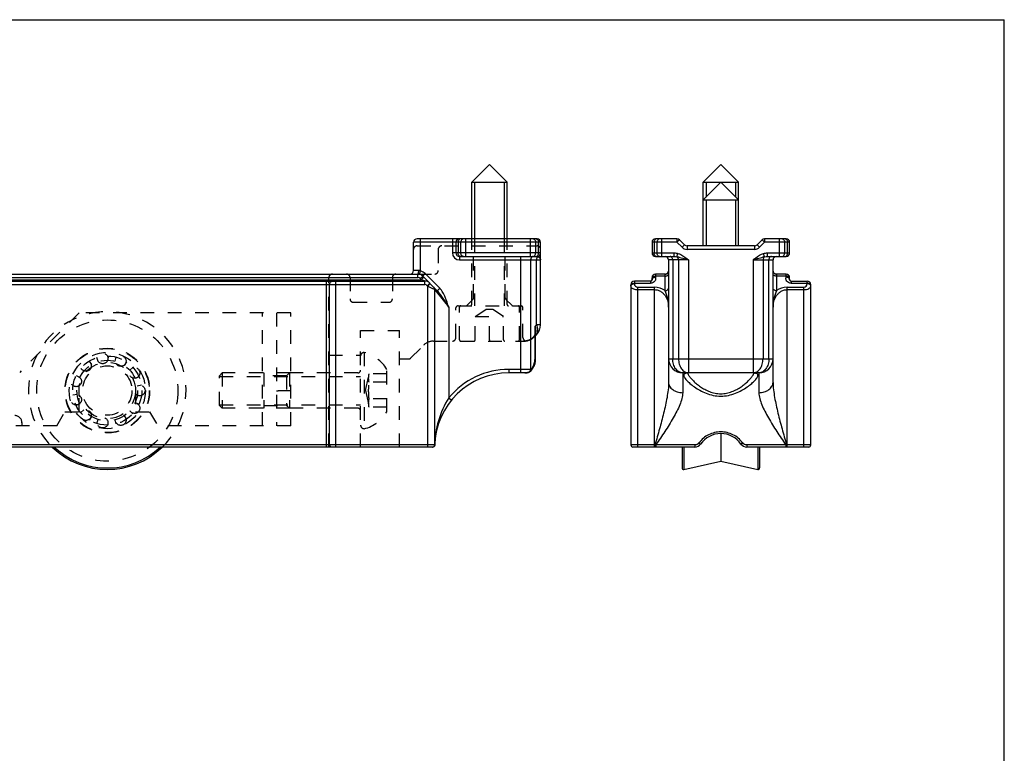
# Model space of a CAD drawing. Units: millimetres. Extents: x 191 to 481, y -62 to 235.
# Drawn here: x 341 to 481, y 131 to 235 of the extents above; entities that cross this region are included whole.
import ezdxf

# ---------------------------------------------------------------- set-up
doc = ezdxf.new("R2010")
doc.units = ezdxf.units.MM
doc.header["$LTSCALE"] = 19.36
doc.linetypes.add('HIDDEN', pattern=[0.2, 0.1, -0.1])
doc.layers.get('0').update_dxf_attribs({"linetype": 'CONTINUOUS'})
doc.layers.add('COMPONENTI_DI_ASSIEME', color=7, linetype='CONTINUOUS')

msp = doc.modelspace()

# ---------------------------------------------------------------- linework, layer by layer
for p in [(190.86, 234.58), (480.86, -62.42)]:
    msp.add_line(p, (480.86, 234.58))
at = {"layer": 'COMPONENTI_DI_ASSIEME', "color": 7, "linetype": 'Continuous'}
for p, q in [((405.4, 211.55), (407.9, 214.05)), ((410.4, 211.55), (407.9, 214.05)), ((438.19, 211.55), (440.69, 214.05)), ((443.19, 211.55), (440.69, 214.05)), ((405.4, 203.55), (405.4, 211.55)), ((405.4, 211.55), (410.4, 211.55)), ((410.4, 203.55), (410.4, 211.55)), ((438.19, 202.55), (438.19, 211.55)), ((438.19, 209.05), (440.69, 211.55)), ((438.19, 211.55), (443.19, 211.55)), ((443.19, 209.05), (440.69, 211.55)), ((443.19, 202.55), (443.19, 211.55)), ((438.19, 209.05), (443.19, 209.05)), ((397.15, 199.05), (397.15, 203.05)), ((414.65, 203.55), (397.65, 203.55)), ((403.15, 203.05), (403.15, 201.55)), ((415.15, 191.38), (415.15, 203.05)), ((430.94, 203.05), (430.94, 201.55)), ((434.48, 203.55), (431.44, 203.55)), ((435.54, 202.69), (434.83, 203.4)), ((445.48, 202.55), (435.9, 202.55)), ((446.54, 203.4), (445.83, 202.69)), ((449.94, 203.55), (446.9, 203.55)), ((450.44, 201.55), (450.44, 203.05)), ((403.65, 201.05), (414.65, 201.05)), ((431.44, 201.05), (434.08, 201.05)), ((447.3, 201.05), (449.94, 201.05)), ((433.29, 200.55), (433.29, 183.21)), ((448.09, 183.21), (448.09, 200.55)), ((274.57, 198.55), (397.74, 198.55)), ((398.45, 198.26), (400.51, 196.19)), ((432.82, 198.55), (431.44, 198.55)), ((449.94, 198.55), (448.55, 198.55)), ((273.57, 197.55), (398.74, 197.55)), ((427.94, 197.05), (427.94, 174.35)), ((430.74, 197.55), (428.44, 197.55)), ((430.94, 198.05), (430.94, 197.75)), ((450.44, 197.75), (450.44, 198.05)), ((450.64, 197.55), (452.94, 197.55)), ((453.44, 174.35), (453.44, 197.05)), ((400.15, 174.35), (400.15, 196.34)), ((414.42, 186.55), (414.42, 190.31)), ((414.43, 189.82), (414.57, 189.96)), ((412.91, 184.55), (410.65, 184.55)), ((413.71, 184.77), (413.71, 184.77)), ((413.86, 184.93), (413.86, 184.93)), ((446.09, 184.55), (435.29, 184.55)), ((435.86, 184.52), (435.85, 184.51)), ((440.69, 175.95), (440.69, 172.05)), ((399.86, 174.05), (272.45, 174.05)), ((437.01, 174.05), (428.24, 174.05)), ((435.19, 174.05), (435.19, 171.08)), ((453.14, 174.05), (444.36, 174.05)), ((446.19, 174.05), (446.19, 171.08)), ((435.43, 170.88), (440.69, 172.05)), ((440.69, 172.05), (445.94, 170.88))]:
    msp.add_line(p, q, dxfattribs=at)
at = {"layer": 'COMPONENTI_DI_ASSIEME', "color": 2, "linetype": 'Continuous'}
for p, q in [((405.8, 211.55), (405.8, 203.55)), ((410, 211.55), (410, 203.55)), ((438.59, 211.55), (438.59, 209.45)), ((442.79, 211.55), (442.79, 209.45)), ((438.59, 209.05), (438.59, 202.55)), ((442.79, 209.05), (442.79, 202.55))]:
    msp.add_line(p, q, dxfattribs=at)
at = {"layer": 'COMPONENTI_DI_ASSIEME', "color": 9, "linetype": 'Continuous'}
for p, q in [((415.15, 203.05), (397.15, 203.05)), ((398.15, 198.99), (398.15, 203.55)), ((402.65, 203.55), (402.65, 201.55)), ((403.45, 203.05), (403.45, 201.55)), ((403.86, 201.55), (403.86, 203.05)), ((404.57, 201.05), (404.57, 203.55)), ((413.74, 201.05), (413.74, 203.55)), ((414.45, 203.05), (414.45, 201.55)), ((414.86, 201.55), (414.86, 203.05)), ((434.48, 203.05), (430.94, 203.05)), ((431.23, 203.05), (431.23, 201.55)), ((431.65, 201.55), (431.65, 203.05)), ((432.35, 201.05), (432.35, 203.55)), ((434.48, 203.55), (434.48, 203.05)), ((434.83, 203.4), (434.48, 203.05)), ((435.19, 202.34), (434.48, 203.05)), ((435.54, 202.69), (435.19, 202.34)), ((435.9, 202.55), (435.9, 202.05)), ((445.48, 202.55), (445.48, 202.05)), ((445.83, 202.69), (446.19, 202.34)), ((446.9, 203.05), (446.19, 202.34)), ((446.54, 203.4), (446.9, 203.05)), ((446.9, 203.55), (446.9, 203.05)), ((450.44, 203.05), (446.9, 203.05)), ((449.02, 201.05), (449.02, 203.55)), ((449.73, 203.05), (449.73, 201.55)), ((450.15, 201.55), (450.15, 203.05)), ((415.15, 201.55), (402.65, 201.55)), ((403.65, 201.05), (403.65, 200.55)), ((412.32, 201.05), (412.32, 184.55)), ((430.94, 201.55), (434.08, 201.55)), ((434.08, 201.05), (434.08, 201.55)), ((434.48, 201.01), (434.62, 201.47)), ((445.48, 202.05), (435.9, 202.05)), ((446.89, 201.01), (446.76, 201.47)), ((447.3, 201.05), (447.3, 201.55)), ((447.3, 201.55), (450.44, 201.55)), ((403.65, 200.55), (415.15, 200.55)), ((413.74, 200.55), (413.74, 185.05)), ((414.57, 191.38), (414.57, 200.55)), ((436.12, 200.55), (433.29, 200.55)), ((433.87, 200.55), (433.87, 186.55)), ((434.7, 200.55), (434.7, 186.55)), ((436.12, 200.55), (436.12, 184.55)), ((445.26, 200.55), (445.26, 184.55)), ((445.26, 200.55), (448.09, 200.55)), ((446.67, 200.55), (446.67, 186.55)), ((447.5, 186.55), (447.5, 200.55)), ((397.88, 199.05), (397.15, 199.05)), ((397.74, 198.05), (397.74, 198.55)), ((398.01, 198.51), (398.15, 198.99)), ((398.09, 197.9), (398.45, 198.26)), ((398.45, 198.26), (398.8, 198.61)), ((400.86, 196.55), (398.8, 198.61)), ((431.44, 198.55), (431.44, 198.1)), ((432.79, 198.26), (431.44, 198.26)), ((432.79, 196.19), (432.79, 198.53)), ((448.59, 198.53), (448.59, 196.19)), ((449.94, 198.26), (448.59, 198.26)), ((449.94, 198.1), (449.94, 198.55)), ((273.57, 197.05), (398.74, 197.05)), ((274.06, 197.75), (398.25, 197.75)), ((274.57, 198.05), (397.74, 198.05)), ((384.82, 174.05), (384.82, 197.55)), ((385.26, 174.35), (385.26, 197.05)), ((386.12, 174.05), (386.12, 197.55)), ((398.09, 197.9), (398.25, 197.75)), ((398.25, 197.75), (398.6, 198.1)), ((398.74, 197.05), (398.74, 197.55)), ((399.09, 196.9), (399.45, 197.26)), ((399.09, 196.9), (399.15, 196.84)), ((399.15, 196.84), (399.51, 197.19)), ((399.15, 174.05), (399.15, 196.84)), ((399.15, 196.84), (399.63, 196.61)), ((428.44, 197.55), (428.44, 197.19)), ((428.44, 197.26), (430.74, 197.26)), ((430.74, 197.55), (430.74, 197.26)), ((450.64, 197.55), (450.64, 197.26)), ((450.64, 197.26), (452.94, 197.26)), ((452.94, 197.19), (452.94, 197.55)), ((399.63, 196.61), (400.15, 196.34)), ((400.15, 196.34), (400.36, 196.08)), ((400.36, 196.08), (402.15, 193.84)), ((400.51, 196.19), (400.86, 196.55)), ((428.94, 196.69), (431.29, 196.69)), ((428.94, 174.05), (428.94, 196.69)), ((428.94, 196.34), (431.29, 196.34)), ((431.29, 174.05), (431.29, 196.69)), ((450.09, 174.05), (450.09, 196.69)), ((450.09, 196.69), (452.44, 196.69)), ((450.09, 196.34), (452.44, 196.34)), ((452.44, 174.05), (452.44, 196.69)), ((402.15, 193.84), (402.15, 181.03)), ((414.57, 191.38), (414.36, 191.17)), ((414.36, 186.55), (414.36, 191.17)), ((415.15, 191.38), (414.57, 191.38)), ((414.42, 190.28), (414.43, 190.41)), ((414.42, 186.55), (414.36, 186.55)), ((433.29, 186.55), (448.09, 186.55)), ((410.65, 185.05), (410.65, 184.55)), ((413.83, 185.05), (410.65, 185.05)), ((435.29, 184.55), (435.29, 181.75)), ((446.09, 184.55), (446.09, 181.75)), ((402.15, 181.03), (402.54, 180.71)), ((400.15, 174.35), (272.15, 174.35)), ((431.37, 174.35), (427.94, 174.35)), ((431.48, 174.34), (431.37, 174.35)), ((437.01, 174.34), (431.48, 174.34)), ((431.48, 174.34), (431.48, 174.05)), ((435.43, 174.05), (435.43, 170.88)), ((437.01, 174.34), (437.01, 174.05)), ((449.89, 174.34), (444.36, 174.34)), ((444.36, 174.34), (444.36, 174.05)), ((445.94, 174.05), (445.94, 170.88)), ((450, 174.35), (449.89, 174.34)), ((449.89, 174.34), (449.89, 174.05)), ((453.44, 174.35), (450, 174.35))]:
    msp.add_line(p, q, dxfattribs=at)
at = {"layer": 'COMPONENTI_DI_ASSIEME', "color": 8, "linetype": 'HIDDEN'}
for p, q in [((397.65, 202.55), (414.65, 202.55)), ((405.4, 194.25), (405.4, 203.55)), ((405.65, 195.17), (405.65, 202.55)), ((405.8, 203.55), (405.8, 194.05)), ((410, 203.55), (410, 194.05)), ((410.15, 195.17), (410.15, 202.55)), ((410.4, 194.25), (410.4, 203.55)), ((400.65, 202.05), (400.65, 199.05)), ((397.74, 198.55), (400.15, 198.55)), ((385.15, 174.05), (385.15, 198.05)), ((388.15, 198.05), (388.15, 195.05)), ((394.15, 198.05), (394.15, 195.05)), ((388.65, 194.55), (393.65, 194.55)), ((403.45, 194.05), (412.35, 194.05)), ((404.74, 194.14), (405.57, 194.96)), ((411.07, 194.14), (410.24, 194.96)), ((349.75, 193.05), (341.34, 184.63)), ((379.75, 193.05), (349.75, 193.05)), ((375.75, 177.05), (375.75, 193.05)), ((377.75, 193.05), (377.75, 177.05)), ((379.75, 177.05), (379.75, 193.05)), ((403.15, 189.55), (403.15, 193.75)), ((403.65, 189.25), (403.65, 193.85)), ((405.9, 192.55), (407.4, 193.55)), ((405.9, 189.25), (405.9, 192.55)), ((405.9, 192.55), (409.9, 192.55)), ((408.4, 193.55), (407.4, 193.55)), ((407.9, 189.25), (407.9, 192.55)), ((409.9, 192.55), (408.4, 193.55)), ((409.9, 189.25), (409.9, 192.55)), ((412.15, 189.25), (412.15, 193.85)), ((412.65, 189.58), (412.65, 193.75)), ((389.65, 174.05), (389.65, 190.55)), ((389.65, 190.55), (395.15, 190.55)), ((395.15, 174.05), (395.15, 190.55)), ((414.43, 189.82), (414.24, 189.63)), ((414.42, 190.31), (414.42, 190.31)), ((396.74, 186.64), (398.57, 188.46)), ((399.98, 189.05), (412.82, 189.05)), ((407.9, 189.25), (407.9, 189.05)), ((407.9, 189.25), (407.9, 189.05)), ((385.15, 187.05), (389.65, 187.05)), ((390.15, 187.45), (390.15, 176.65)), ((351.19, 186.23), (351.51, 185.72)), ((352.46, 186.15), (352.27, 186.72)), ((353.86, 186.95), (353.85, 186.35)), ((354.88, 186.2), (355.03, 186.78)), ((356.49, 186.11), (356.15, 185.62)), ((395.15, 186.55), (396.53, 186.55)), ((349.34, 184.18), (349.88, 183.92)), ((350.45, 184.8), (349.98, 185.18)), ((356.94, 184.93), (357.39, 185.33)), ((370.05, 184.55), (369.65, 184.15)), ((370.05, 184.55), (370.05, 179.55)), ((375.75, 184.55), (370.05, 184.55)), ((379.75, 184.55), (375.75, 184.55)), ((375.95, 184.55), (375.95, 179.55)), ((379.55, 184.55), (379.15, 184.15)), ((379.55, 184.55), (379.55, 179.55)), ((389.25, 184.55), (379.75, 184.55)), ((390.35, 182.05), (390.85, 184.42)), ((393.35, 184.42), (390.85, 184.42)), ((393.35, 179.05), (393.35, 185.05)), ((358.25, 183.99), (357.7, 183.75)), ((358, 182.74), (358.59, 182.84)), ((369.65, 179.95), (369.65, 184.15)), ((369.65, 184.06), (389.65, 184.06)), ((379.15, 184.15), (375.95, 184.15)), ((379.15, 184.15), (379.15, 179.95)), ((393.35, 183.23), (390.85, 183.23)), ((349.48, 182.57), (348.89, 182.65)), ((348.89, 181.46), (349.48, 181.53)), ((349.75, 179.05), (349.75, 182.05)), ((357.75, 182.05), (357.75, 179.05)), ((378.75, 182.05), (379.75, 182.05)), ((390.35, 182.05), (390.85, 179.68)), ((349.88, 180.18), (349.34, 179.92)), ((357.7, 180.34), (358.25, 180.1)), ((358.59, 181.24), (357.99, 181.34)), ((369.65, 180.04), (389.65, 180.04)), ((393.35, 180.86), (390.85, 180.86)), ((346.6, 177.05), (347.75, 179.05)), ((347.75, 179.05), (349.75, 179.05)), ((349.98, 178.92), (350.44, 179.31)), ((357.38, 178.76), (356.94, 179.16)), ((357.75, 179.05), (359.75, 179.05)), ((359.75, 179.05), (360.91, 177.05)), ((370.05, 179.55), (369.65, 179.95)), ((375.75, 179.55), (370.05, 179.55)), ((379.75, 179.55), (375.75, 179.55)), ((375.95, 179.95), (379.15, 179.95)), ((379.55, 179.55), (379.15, 179.95)), ((389.25, 179.55), (379.75, 179.55)), ((393.35, 179.68), (390.85, 179.68)), ((341.65, 177.54), (341.65, 177.05)), ((351.5, 178.38), (351.19, 177.87)), ((352.27, 177.38), (352.45, 177.95)), ((353.84, 177.75), (353.85, 177.15)), ((355.03, 177.32), (354.87, 177.9)), ((356.15, 178.48), (356.48, 177.98)), ((346.6, 177.05), (304.91, 177.05)), ((379.75, 177.05), (360.91, 177.05))]:
    msp.add_line(p, q, dxfattribs=at)
for centre, radius in [((353.75, 182.05), 10), ((353.75, 182.05), 6), ((353.75, 182.05), 5.95), ((353.75, 182.05), 5.4), ((353.1, 186.6), 0.75), ((355.66, 186.23), 0.75), ((353.75, 182.05), 4.9), ((353.75, 182.05), 4.3), ((353.75, 182.05), 4), ((350.74, 185.53), 0.75), ((353.75, 182.05), 3.5), ((357.62, 184.54), 0.75), ((349.34, 183.35), 0.75), ((358.35, 182.05), 0.75), ((349.34, 180.76), 0.75), ((357.62, 179.56), 0.75), ((350.74, 178.57), 0.75), ((355.66, 177.86), 0.75), ((353.09, 177.5), 0.75)]:
    msp.add_circle(centre, radius, dxfattribs=at)
at = {"layer": 'COMPONENTI_DI_ASSIEME', "color": 7, "linetype": 'Continuous'}
for centre, radius, start, end in [((397.65, 203.05), 0.5, 90, 180), ((403.65, 203.05), 0.5, 90, 180), ((414.65, 203.05), 0.5, 0, 90), ((431.44, 203.05), 0.5, 90, 180), ((434.48, 203.05), 0.5, 45, 90), ((435.9, 203.05), 0.5, 225, 270), ((445.48, 203.05), 0.5, 270, 315), ((446.9, 203.05), 0.5, 90, 135), ((449.94, 203.05), 0.5, 0, 90), ((403.65, 201.55), 0.5, 180, 270), ((414.65, 201.55), 0.5, 270, 0), ((431.44, 201.55), 0.5, 180, 270), ((432.79, 200.55), 0.5, 0, 90), ((448.59, 200.55), 0.5, 90, 180), ((449.94, 201.55), 0.5, 270, 0), ((396.65, 199.05), 0.5, 270, 0), ((397.74, 197.55), 1, 45, 90), ((431.44, 198.05), 0.5, 90, 180), ((432.81, 199.03), 0.48, 311.5581, 322.1122), ((432.82, 199.02), 0.467, 322.1126, 354.2537), ((449.94, 198.05), 0.5, 0, 90), ((398.74, 196.55), 1, 45, 90), ((428.44, 197.05), 0.5, 90, 180), ((430.74, 197.75), 0.2, 270, 0), ((450.64, 197.75), 0.2, 180, 270), ((452.94, 197.05), 0.5, 0, 90), ((399.65, 196.34), 0.5, 0.0031, 45.0044), ((413.15, 191.38), 2, 315, 0), ((411.77, 186.61), 2.66, 340.9549, 344.7984), ((411.86, 186.59), 2.56, 344.8083, 346.8916), ((411.99, 186.56), 2.43, 346.8595, 352.6635), ((412.05, 186.55), 2.37, 353.241, 359.9965), ((412.05, 186.55), 2.37, 353.2209, 359.9949), ((435.29, 186.55), 2, 180, 270), ((446.09, 186.55), 2, 270, 360), ((410.65, 174.05), 10.5, 90, 178.4082), ((412.92, 186.45), 1.9, 274.2474, 277.8457), ((412.98, 186.02), 1.47, 277.8008, 279.9623), ((413, 185.89), 1.33, 279.9661, 282.8197), ((413.03, 185.79), 1.23, 282.8094, 286.6166), ((413.05, 185.7), 1.14, 286.6251, 289.9165), ((413.08, 185.62), 1.05, 289.9109, 293.8148), ((413.11, 185.55), 0.976, 293.8214, 297.7351), ((413.15, 185.49), 0.907, 297.7264, 302.3892), ((413.19, 185.42), 0.826, 302.3681, 308.631), ((413.16, 185.46), 0.881, 308.6446, 312.1909), ((413.3, 185.32), 0.678, 320.8922, 324.9205), ((410.55, 187.26), 4.04, 324.8933, 325.2818), ((410.6, 187.22), 3.98, 325.2816, 325.7612), ((410.86, 187.05), 3.67, 325.6991, 330.126), ((410.93, 187.01), 3.59, 327.562, 330.4458), ((440.69, 172.45), 3.5, 35.2299, 144.7701), ((437.01, 175.05), 1, 270, 324.7701), ((444.36, 175.05), 1, 215.2299, 270), ((353.75, 182.05), 11.17, 225.7708, 314.2292), ((399.85, 174.35), 0.3, 270, 0), ((399.86, 174.35), 0.3, 270.0003, 358.4082), ((428.24, 174.35), 0.3, 180, 270), ((453.14, 174.35), 0.3, 270, 0), ((435.39, 171.08), 0.2, 180, 282.5), ((445.99, 171.08), 0.2, 257.5, 0)]:
    msp.add_arc(centre, radius, start, end, dxfattribs=at)
at = {"layer": 'COMPONENTI_DI_ASSIEME', "color": 8, "linetype": 'HIDDEN'}
for centre, radius, start, end in [((397.65, 202.05), 0.5, 90, 180), ((401.15, 202.05), 0.5, 90, 180), ((414.65, 202.05), 0.5, 0, 90), ((385.65, 198.05), 0.5, 90, 180), ((387.65, 198.05), 0.5, 0, 90), ((394.65, 198.05), 0.5, 90, 180), ((400.15, 199.05), 0.5, 270, 0), ((388.65, 195.05), 0.5, 180, 270), ((393.65, 195.05), 0.5, 270, 0), ((403.45, 193.75), 0.3, 90, 180), ((403.85, 193.85), 0.2, 90, 180), ((404.53, 194.35), 0.3, 270, 315), ((405.2, 194.25), 0.2, 270, 0), ((405.35, 195.17), 0.3, 315, 0), ((410.45, 195.17), 0.3, 180, 225), ((410.6, 194.25), 0.2, 180, 270), ((411.28, 194.35), 0.3, 225, 270), ((411.95, 193.85), 0.2, 0, 90), ((412.35, 193.75), 0.3, 0, 90), ((353.75, 182.05), 11.17, 314.2292, 225.7708), ((413.41, 190.31), 1.01, 343.3348, 356.9477), ((413.41, 190.31), 1.01, 343.3377, 356.8761), ((413.36, 190.31), 1.06, 357.1826, 0.0213), ((413.36, 190.31), 1.06, 356.9769, 0.0229), ((399.98, 187.05), 2, 90.0018, 135.0044), ((402.65, 189.55), 0.5, 270, 0), ((403.85, 189.25), 0.2, 180, 270), ((405.7, 189.25), 0.2, 270, 0), ((410.1, 189.25), 0.2, 180, 270), ((411.95, 189.25), 0.2, 270, 0), ((412.4, 193.15), 4.1, 269.9686, 281.0482), ((412.4, 193.15), 4.1, 269.9709, 281.048), ((413.15, 189.58), 0.5, 179.9999, 282.6475), ((412.82, 191.05), 2, 270, 315), ((412.81, 191.05), 1.96, 281.1144, 308.4076), ((390.15, 186.95), 0.5, 90, 180), ((389, 182.58), 5, 29.5519, 76.7083), ((396.53, 186.85), 0.3, 270, 315), ((411.52, 186.71), 2.93, 335.4187, 338.4718), ((411.66, 186.65), 2.77, 338.48, 340.9593), ((412.09, 186.54), 2.33, 352.7038, 353.2222), ((389.25, 184.95), 0.4, 270, 0), ((412.91, 186.73), 2.18, 269.9653, 270.5189), ((412.91, 186.62), 2.07, 270.4931, 274.245), ((413.16, 185.46), 0.88, 308.6439, 312.3044), ((413.19, 185.42), 0.822, 312.3028, 315.5674), ((413.25, 185.37), 0.746, 315.5367, 320.9618), ((413.3, 185.32), 0.677, 320.9925, 324.9207), ((410.61, 187.22), 3.97, 324.8837, 326.1104), ((410.75, 187.12), 3.8, 326.1095, 327.5725), ((411.13, 186.9), 3.36, 330.4476, 332.823), ((411.33, 186.79), 3.13, 332.8231, 335.42), ((389.25, 179.15), 0.4, 0, 90), ((389, 181.51), 5, 283.2917, 330.4481), ((340.65, 177.5), 1, 359.9999, 89.9999), ((390.15, 177.15), 0.5, 180, 270)]:
    msp.add_arc(centre, radius, start, end, dxfattribs=at)
at = {"layer": 'COMPONENTI_DI_ASSIEME', "color": 9, "linetype": 'Continuous'}
for centre, radius, start, end in [((435.9, 203.05), 1, 225, 270), ((445.48, 203.05), 1, 270, 315), ((403.65, 201.55), 1, 180, 270), ((414.64, 200.76), 0.294, 59.936, 66.7624), ((414.67, 201.49), 0.488, 309.1612, 321.6234), ((397.74, 197.55), 1.5, 45, 73.9699), ((432.81, 199.01), 0.48, 329.5693, 333.6342), ((432.8, 199.02), 0.489, 333.6377, 339.3655), ((432.8, 199.02), 0.493, 339.3612, 346.6104), ((448.58, 199.02), 0.492, 193.0968, 196.9421), ((448.58, 199.02), 0.491, 196.9332, 206.877), ((448.57, 199.01), 0.479, 206.8986, 210.4341), ((397.74, 197.55), 0.5, 45, 90), ((398.74, 196.55), 0.5, 45, 90), ((428.94, 197.19), 0.5, 179.9999, 270.0001), ((452.44, 197.19), 0.5, 269.9993, 359.9983), ((431.29, 194.2), 2.5, 53.129, 90.0014), ((450.09, 194.2), 2.5, 89.9984, 126.8709), ((413.19, 190.53), 1.33, 338.6244, 341.5628), ((413.28, 190.5), 1.24, 355.3451, 358.4594), ((412.2, 186.55), 2.16, 351.2182, 359.9685), ((410.65, 174.05), 11, 90, 140.5994), ((412.91, 186), 1.45, 270.0008, 271.5076), ((412.91, 186.01), 1.46, 271.5075, 273.2733), ((412.91, 186.01), 1.46, 273.2728, 281.1224), ((413.13, 185.39), 0.786, 314.2439, 317.0965), ((413.11, 185.38), 0.797, 318.9409, 324.9274), ((413.09, 185.04), 0.645, 343.2729, 347.6065), ((413.05, 185.05), 0.685, 347.6331, 355.9538), ((413.03, 185.05), 0.706, 355.9181, 359.9993), ((413.23, 185.3), 0.657, 333.9716, 337.1174), ((436.78, 184.79), 0.855, 196.9754, 199.7703), ((436.89, 184.83), 0.973, 199.7443, 201.2551), ((436.95, 184.85), 1.04, 201.2448, 201.7865), ((444.42, 184.85), 1.04, 338.2063, 338.7164), ((440.56, 172.46), 3.68, 143.4594, 143.9898), ((440.82, 172.47), 3.68, 36.0034, 36.5316), ((353.75, 182.05), 10.97, 226.8293, 313.1707), ((399.85, 174.35), 0.307, 282.3761, 289.4828), ((399.86, 174.35), 0.304, 289.4806, 294.0884)]:
    msp.add_arc(centre, radius, start, end, dxfattribs=at)
for points, knots in [([(403.8, 203.55), (403.75, 203.55), (403.65, 203.52), (403.54, 203.4), (403.46, 203.24), (403.45, 203.11), (403.45, 203.05)], [0, 0, 0, 0, 0.209467, 0.444656, 0.71203, 1, 1, 1, 1]), ([(404.21, 203.55), (404.17, 203.55), (404.07, 203.52), (403.95, 203.4), (403.88, 203.24), (403.86, 203.11), (403.86, 203.05)], [0, 0, 0, 0, 0.209467, 0.444656, 0.71203, 1, 1, 1, 1]), ([(414.09, 203.55), (414.14, 203.55), (414.24, 203.52), (414.35, 203.4), (414.43, 203.24), (414.45, 203.11), (414.45, 203.05)], [0, 0, 0, 0, 0.209467, 0.444656, 0.71203, 1, 1, 1, 1]), ([(414.51, 203.55), (414.55, 203.55), (414.65, 203.52), (414.77, 203.4), (414.84, 203.24), (414.86, 203.11), (414.86, 203.05)], [0, 0, 0, 0, 0.209467, 0.444656, 0.71203, 1, 1, 1, 1]), ([(431.58, 203.55), (431.54, 203.55), (431.44, 203.52), (431.32, 203.4), (431.25, 203.24), (431.23, 203.11), (431.23, 203.05)], [0, 0, 0, 0, 0.209467, 0.444656, 0.71203, 1, 1, 1, 1]), ([(432, 203.55), (431.95, 203.55), (431.85, 203.52), (431.74, 203.4), (431.66, 203.24), (431.65, 203.11), (431.65, 203.05)], [0, 0, 0, 0, 0.209467, 0.444656, 0.71203, 1, 1, 1, 1]), ([(449.38, 203.55), (449.42, 203.55), (449.52, 203.52), (449.64, 203.4), (449.71, 203.24), (449.73, 203.11), (449.73, 203.05)], [0, 0, 0, 0, 0.209467, 0.444656, 0.71203, 1, 1, 1, 1]), ([(449.79, 203.55), (449.84, 203.55), (449.94, 203.52), (450.05, 203.4), (450.13, 203.24), (450.15, 203.11), (450.15, 203.05)], [0, 0, 0, 0, 0.209467, 0.444656, 0.71203, 1, 1, 1, 1]), ([(403.8, 201.05), (403.75, 201.05), (403.65, 201.08), (403.54, 201.2), (403.46, 201.36), (403.45, 201.48), (403.45, 201.55)], [0, 0, 0, 0, 0.209467, 0.444656, 0.71203, 1, 1, 1, 1]), ([(404.21, 201.05), (404.17, 201.05), (404.07, 201.08), (403.95, 201.2), (403.88, 201.36), (403.86, 201.48), (403.86, 201.55)], [0, 0, 0, 0, 0.209467, 0.444656, 0.71203, 1, 1, 1, 1]), ([(414.09, 201.05), (414.05, 201.05), (413.94, 201.02), (413.87, 200.94), (413.84, 200.9)], [0, 0, 0, 0, 0.471076, 1, 1, 1, 1]), ([(414.09, 201.05), (414.14, 201.05), (414.24, 201.08), (414.35, 201.2), (414.43, 201.36), (414.45, 201.48), (414.45, 201.55)], [0, 0, 0, 0, 0.209467, 0.444656, 0.71203, 1, 1, 1, 1]), ([(414.51, 201.05), (414.55, 201.05), (414.65, 201.08), (414.77, 201.2), (414.84, 201.36), (414.86, 201.48), (414.86, 201.55)], [0, 0, 0, 0, 0.209467, 0.444656, 0.71203, 1, 1, 1, 1]), ([(414.65, 201.05), (414.68, 201.05), (414.71, 201.04), (414.75, 201.03), (414.76, 201.03)], [0, 0, 0, 0, 0.74077, 1, 1, 1, 1]), ([(414.79, 201.01), (414.77, 201), (414.72, 200.97), (414.68, 200.92), (414.66, 200.89)], [0, 0, 0, 0, 0.236208, 1, 1, 1, 1]), ([(414.79, 201.01), (414.8, 201), (414.87, 200.97), (414.92, 200.92), (414.96, 200.89)], [0, 0, 0, 0, 0.246807, 1, 1, 1, 1]), ([(415.05, 201.18), (415.08, 201.22), (415.13, 201.32), (415.15, 201.42), (415.15, 201.47)], [0, 0, 0, 0, 0.502357, 1, 1, 1, 1]), ([(431.58, 201.05), (431.54, 201.05), (431.44, 201.08), (431.32, 201.2), (431.25, 201.36), (431.23, 201.48), (431.23, 201.55)], [0, 0, 0, 0, 0.209467, 0.444656, 0.71203, 1, 1, 1, 1]), ([(432, 201.05), (431.95, 201.05), (431.85, 201.08), (431.74, 201.2), (431.66, 201.36), (431.65, 201.48), (431.65, 201.55)], [0, 0, 0, 0, 0.209467, 0.444656, 0.71203, 1, 1, 1, 1]), ([(433.87, 200.55), (433.87, 200.61), (433.86, 200.74), (433.78, 200.9), (433.67, 201.02), (433.57, 201.05), (433.52, 201.05)], [0, 0, 0, 0, 0.28797, 0.555344, 0.790533, 1, 1, 1, 1]), ([(434.48, 201.01), (434.62, 200.99), (434.89, 200.92), (435.43, 200.76), (435.84, 200.63), (436.12, 200.55)], [0, 0, 0, 0, 0.242824, 0.490303, 1, 1, 1, 1]), ([(434.7, 200.55), (434.7, 200.64), (434.67, 200.82), (434.55, 200.97), (434.48, 201.01)], [0, 0, 0, 0, 0.539149, 1, 1, 1, 1]), ([(434.62, 201.47), (434.76, 201.43), (435.31, 201.21), (435.77, 200.83), (436.12, 200.55)], [0, 0, 0, 0, 0.250319, 1, 1, 1, 1]), ([(445.26, 200.55), (445.37, 200.64), (445.83, 201.01), (446.34, 201.35), (446.76, 201.47)], [0, 0, 0, 0, 0.251022, 1, 1, 1, 1]), ([(445.26, 200.55), (445.54, 200.63), (445.95, 200.76), (446.49, 200.92), (446.76, 200.99), (446.89, 201.01)], [0, 0, 0, 0, 0.509698, 0.757177, 1, 1, 1, 1]), ([(446.89, 201.01), (446.82, 200.97), (446.71, 200.82), (446.67, 200.64), (446.67, 200.55)], [0, 0, 0, 0, 0.460851, 1, 1, 1, 1]), ([(447.86, 201.05), (447.81, 201.05), (447.71, 201.02), (447.59, 200.9), (447.52, 200.74), (447.5, 200.61), (447.5, 200.55)], [0, 0, 0, 0, 0.209467, 0.444656, 0.71203, 1, 1, 1, 1]), ([(449.38, 201.05), (449.42, 201.05), (449.52, 201.08), (449.64, 201.2), (449.71, 201.36), (449.73, 201.48), (449.73, 201.55)], [0, 0, 0, 0, 0.209467, 0.444656, 0.71203, 1, 1, 1, 1]), ([(449.79, 201.05), (449.84, 201.05), (449.94, 201.08), (450.05, 201.2), (450.13, 201.36), (450.15, 201.48), (450.15, 201.55)], [0, 0, 0, 0, 0.209467, 0.444656, 0.71203, 1, 1, 1, 1]), ([(413.84, 200.9), (413.83, 200.88), (413.76, 200.77), (413.74, 200.64), (413.74, 200.55)], [0, 0, 0, 0, 0.23556, 1, 1, 1, 1]), ([(414.66, 200.89), (414.64, 200.86), (414.59, 200.76), (414.57, 200.64), (414.57, 200.55)], [0, 0, 0, 0, 0.237093, 1, 1, 1, 1]), ([(414.96, 200.89), (415.02, 200.84), (415.11, 200.74), (415.15, 200.61), (415.15, 200.55)], [0, 0, 0, 0, 0.543365, 1, 1, 1, 1]), ([(397.74, 198.55), (397.76, 198.55), (397.79, 198.58), (397.82, 198.64), (397.85, 198.73), (397.87, 198.87), (397.88, 198.98), (397.88, 199.05)], [0, 0, 0, 0, 0.120746, 0.217083, 0.338696, 0.645102, 1, 1, 1, 1]), ([(398.15, 198.99), (398.13, 199), (398.04, 199.03), (397.95, 199.05), (397.88, 199.05)], [0, 0, 0, 0, 0.253482, 1, 1, 1, 1]), ([(430.94, 197.9), (430.94, 197.95), (430.97, 198.05), (431.08, 198.16), (431.25, 198.24), (431.37, 198.26), (431.44, 198.26)], [0, 0, 0, 0, 0.209467, 0.444656, 0.71203, 1, 1, 1, 1]), ([(432.79, 198.26), (432.85, 198.26), (432.98, 198.27), (433.14, 198.35), (433.26, 198.46), (433.29, 198.56), (433.29, 198.61)], [0, 0, 0, 0, 0.28797, 0.555344, 0.790533, 1, 1, 1, 1]), ([(432.79, 198.53), (432.79, 198.53), (432.8, 198.55), (432.81, 198.55), (432.82, 198.55)], [0, 0, 0, 0, 0.413992, 1, 1, 1, 1]), ([(432.92, 198.54), (432.94, 198.55), (433.02, 198.58), (433.1, 198.62), (433.14, 198.67)], [0, 0, 0, 0, 0.252359, 1, 1, 1, 1]), ([(448.59, 198.26), (448.52, 198.26), (448.4, 198.27), (448.23, 198.35), (448.12, 198.46), (448.09, 198.56), (448.09, 198.61)], [0, 0, 0, 0, 0.28797, 0.555344, 0.790533, 1, 1, 1, 1]), ([(448.46, 198.54), (448.44, 198.55), (448.36, 198.58), (448.28, 198.62), (448.23, 198.67)], [0, 0, 0, 0, 0.252359, 1, 1, 1, 1]), ([(448.55, 198.55), (448.56, 198.55), (448.57, 198.55), (448.58, 198.54), (448.59, 198.54)], [0, 0, 0, 0, 0.330114, 1, 1, 1, 1]), ([(450.44, 197.9), (450.44, 197.95), (450.41, 198.05), (450.29, 198.16), (450.13, 198.24), (450, 198.26), (449.94, 198.26)], [0, 0, 0, 0, 0.209467, 0.444656, 0.71203, 1, 1, 1, 1]), ([(385.26, 197.05), (385.26, 197.11), (385.28, 197.24), (385.37, 197.41), (385.51, 197.52), (385.63, 197.55), (385.69, 197.55)], [0, 0, 0, 0, 0.266328, 0.5234, 0.766782, 1, 1, 1, 1]), ([(398.74, 197.55), (398.74, 197.55), (398.72, 197.55), (398.71, 197.56), (398.68, 197.57), (398.64, 197.58), (398.58, 197.61), (398.52, 197.63), (398.45, 197.66), (398.36, 197.71), (398.29, 197.73), (398.25, 197.75)], [0, 0, 0, 0, 0.017457, 0.060724, 0.116162, 0.176914, 0.305849, 0.440139, 0.57775, 0.717594, 1, 1, 1, 1]), ([(427.94, 196.84), (427.94, 196.89), (427.97, 196.99), (428.04, 197.06), (428.08, 197.09)], [0, 0, 0, 0, 0.470723, 1, 1, 1, 1]), ([(427.95, 196.97), (427.96, 197.01), (428.01, 197.09), (428.12, 197.18), (428.27, 197.24), (428.38, 197.26), (428.44, 197.26)], [0, 0, 0, 0, 0.213356, 0.452729, 0.718616, 1, 1, 1, 1]), ([(428.08, 197.09), (428.11, 197.11), (428.22, 197.17), (428.34, 197.19), (428.44, 197.19)], [0, 0, 0, 0, 0.235608, 1, 1, 1, 1]), ([(431.44, 198.1), (431.44, 198.06), (431.45, 197.96), (431.46, 197.82), (431.43, 197.68), (431.34, 197.5), (431.1, 197.31), (430.86, 197.26), (430.74, 197.26)], [0, 0, 0, 0, 0.109268, 0.218448, 0.32872, 0.443975, 0.701908, 1, 1, 1, 1]), ([(430.94, 197.75), (430.94, 197.8), (430.97, 197.9), (431.04, 197.97), (431.08, 198)], [0, 0, 0, 0, 0.471075, 1, 1, 1, 1]), ([(431.08, 198), (431.13, 198.03), (431.25, 198.09), (431.37, 198.1), (431.44, 198.1)], [0, 0, 0, 0, 0.481456, 1, 1, 1, 1]), ([(450.64, 197.26), (450.51, 197.26), (450.27, 197.31), (450.04, 197.5), (449.94, 197.68), (449.92, 197.82), (449.92, 197.96), (449.94, 198.06), (449.94, 198.1)], [0, 0, 0, 0, 0.298068, 0.555994, 0.67126, 0.781542, 0.890729, 1, 1, 1, 1]), ([(450.29, 198), (450.24, 198.03), (450.13, 198.09), (450, 198.1), (449.94, 198.1)], [0, 0, 0, 0, 0.481456, 1, 1, 1, 1]), ([(450.44, 197.75), (450.44, 197.8), (450.41, 197.9), (450.33, 197.97), (450.29, 198)], [0, 0, 0, 0, 0.471075, 1, 1, 1, 1]), ([(452.44, 196.34), (452.57, 196.34), (452.82, 196.37), (453.11, 196.46), (453.28, 196.57), (453.37, 196.65), (453.42, 196.74), (453.44, 196.81), (453.44, 196.84)], [0, 0, 0, 0, 0.334575, 0.619477, 0.736332, 0.83609, 0.922095, 1, 1, 1, 1]), ([(453.43, 196.97), (453.42, 197.01), (453.37, 197.09), (453.25, 197.18), (453.1, 197.24), (452.99, 197.26), (452.94, 197.26)], [0, 0, 0, 0, 0.213356, 0.452729, 0.718616, 1, 1, 1, 1]), ([(453.29, 197.09), (453.27, 197.11), (453.16, 197.17), (453.03, 197.19), (452.94, 197.19)], [0, 0, 0, 0, 0.235608, 1, 1, 1, 1]), ([(453.44, 196.84), (453.44, 196.89), (453.41, 196.99), (453.33, 197.06), (453.29, 197.09)], [0, 0, 0, 0, 0.470722, 1, 1, 1, 1]), ([(402.15, 193.84), (402.02, 194.05), (401.76, 194.46), (401.37, 195.07), (401.03, 195.56), (400.74, 195.94), (400.59, 196.11), (400.51, 196.19)], [0, 0, 0, 0, 0.254655, 0.50735, 0.756086, 0.87857, 1, 1, 1, 1]), ([(402.15, 193.84), (401.99, 194.32), (401.76, 195.04), (401.33, 195.95), (401.04, 196.37), (400.86, 196.55)], [0, 0, 0, 0, 0.500338, 0.75041, 1, 1, 1, 1]), ([(427.97, 196.71), (428, 196.66), (428.11, 196.55), (428.33, 196.44), (428.61, 196.36), (428.83, 196.34), (428.94, 196.34)], [0, 0, 0, 0, 0.177177, 0.40604, 0.686485, 1, 1, 1, 1]), ([(431.29, 196.34), (431.46, 196.34), (431.79, 196.29), (432.23, 196.07), (432.59, 195.77), (432.94, 195.31), (433.22, 194.66), (433.29, 194.11), (433.29, 193.84)], [0, 0, 0, 0, 0.144489, 0.282201, 0.412003, 0.535656, 0.77111, 1, 1, 1, 1]), ([(432.79, 196.19), (432.85, 196.19), (432.98, 196.21), (433.14, 196.29), (433.26, 196.4), (433.29, 196.5), (433.29, 196.55)], [0, 0, 0, 0, 0.287658, 0.555409, 0.790722, 1, 1, 1, 1]), ([(433.29, 193.84), (433.29, 194.25), (433.21, 195.06), (432.95, 195.84), (432.79, 196.19)], [0, 0, 0, 0, 0.509355, 1, 1, 1, 1]), ([(448.59, 196.19), (448.52, 196.19), (448.4, 196.21), (448.23, 196.29), (448.12, 196.4), (448.09, 196.5), (448.09, 196.55)], [0, 0, 0, 0, 0.287663, 0.555418, 0.790728, 1, 1, 1, 1]), ([(448.09, 193.84), (448.09, 194.11), (448.16, 194.66), (448.44, 195.31), (448.79, 195.77), (449.14, 196.07), (449.58, 196.29), (449.92, 196.34), (450.09, 196.34)], [0, 0, 0, 0, 0.228924, 0.464416, 0.58808, 0.717868, 0.855554, 1, 1, 1, 1]), ([(448.59, 196.19), (448.42, 195.84), (448.17, 195.06), (448.09, 194.25), (448.09, 193.84)], [0, 0, 0, 0, 0.490642, 1, 1, 1, 1]), ([(414.36, 191.17), (414.37, 191.15), (414.41, 191.06), (414.44, 190.97), (414.46, 190.9)], [0, 0, 0, 0, 0.254502, 1, 1, 1, 1]), ([(414.36, 191.17), (414.37, 191.1), (414.4, 190.81), (414.42, 190.52), (414.42, 190.31)], [0, 0, 0, 0, 0.251037, 1, 1, 1, 1]), ([(414.66, 190.08), (414.71, 190.16), (414.78, 190.35), (414.79, 190.67), (414.72, 191.02), (414.63, 191.26), (414.57, 191.38)], [0, 0, 0, 0, 0.206759, 0.439369, 0.704301, 1, 1, 1, 1]), ([(414.45, 190.11), (414.46, 190.13), (414.49, 190.23), (414.5, 190.33), (414.51, 190.4)], [0, 0, 0, 0, 0.253585, 1, 1, 1, 1]), ([(414.51, 190.47), (414.52, 190.5), (414.51, 190.65), (414.49, 190.79), (414.46, 190.9)], [0, 0, 0, 0, 0.246558, 1, 1, 1, 1]), ([(414.01, 185.32), (414.05, 185.39), (414.2, 185.67), (414.3, 185.98), (414.34, 186.22)], [0, 0, 0, 0, 0.240916, 1, 1, 1, 1]), ([(435.29, 184.55), (435.2, 184.55), (435.01, 184.58), (434.64, 184.74), (434.24, 185.14), (433.94, 185.79), (433.87, 186.29), (433.87, 186.55)], [0, 0, 0, 0, 0.103512, 0.210967, 0.445702, 0.712534, 1, 1, 1, 1]), ([(434.7, 186.55), (434.7, 186.29), (434.77, 185.79), (435.06, 185.14), (435.46, 184.74), (435.83, 184.58), (436.02, 184.55), (436.12, 184.55)], [0, 0, 0, 0, 0.28747, 0.554304, 0.78904, 0.896491, 1, 1, 1, 1]), ([(445.26, 184.55), (445.35, 184.55), (445.54, 184.58), (445.91, 184.74), (446.31, 185.14), (446.61, 185.79), (446.67, 186.29), (446.67, 186.55)], [0, 0, 0, 0, 0.103509, 0.21096, 0.445696, 0.71253, 1, 1, 1, 1]), ([(447.5, 186.55), (447.5, 186.29), (447.43, 185.79), (447.14, 185.14), (446.74, 184.74), (446.37, 184.58), (446.18, 184.55), (446.09, 184.55)], [0, 0, 0, 0, 0.287469, 0.5543, 0.789034, 0.896488, 1, 1, 1, 1]), ([(413.18, 184.57), (413.18, 184.57), (413.18, 184.57), (413.19, 184.57), (413.19, 184.58)], [0, 0, 0, 0, 0.174853, 1, 1, 1, 1]), ([(413.36, 184.62), (413.39, 184.63), (413.51, 184.68), (413.61, 184.76), (413.68, 184.82)], [0, 0, 0, 0, 0.252201, 1, 1, 1, 1]), ([(413.71, 184.77), (413.71, 184.78), (413.72, 184.79), (413.72, 184.82), (413.71, 184.84), (413.71, 184.85)], [0, 0, 0, 0, 0.183093, 0.530673, 1, 1, 1, 1]), ([(413.83, 185.05), (413.85, 185.07), (413.91, 185.16), (413.97, 185.25), (414.01, 185.32)], [0, 0, 0, 0, 0.247009, 1, 1, 1, 1]), ([(413.86, 185), (413.86, 185.01), (413.85, 185.02), (413.84, 185.04), (413.83, 185.05)], [0, 0, 0, 0, 0.234075, 1, 1, 1, 1]), ([(413.86, 184.93), (413.86, 184.94), (413.87, 184.96), (413.87, 184.99), (413.86, 185)], [0, 0, 0, 0, 0.218764, 1, 1, 1, 1]), ([(435.99, 184.47), (435.99, 184.46), (436, 184.43), (436.02, 184.4), (436.03, 184.38)], [0, 0, 0, 0, 0.241468, 1, 1, 1, 1]), ([(436.03, 184.38), (436.04, 184.37), (436.08, 184.29), (436.12, 184.22), (436.16, 184.16)], [0, 0, 0, 0, 0.232361, 1, 1, 1, 1]), ([(445.22, 184.16), (445.24, 184.19), (445.3, 184.29), (445.35, 184.39), (445.39, 184.47)], [0, 0, 0, 0, 0.276243, 1, 1, 1, 1]), ([(433.29, 183.21), (433.29, 182.86), (433.24, 182.14), (433.07, 181.06), (432.85, 179.96), (432.5, 178.47), (432.01, 176.6), (431.59, 175.1), (431.37, 174.35)], [0, 0, 0, 0, 0.116424, 0.237235, 0.361012, 0.486817, 0.742168, 1, 1, 1, 1]), ([(433.29, 183.21), (433.29, 183.12), (433.31, 182.92), (433.47, 182.54), (433.87, 182.13), (434.53, 181.82), (435.03, 181.75), (435.29, 181.75)], [0, 0, 0, 0, 0.105806, 0.215117, 0.451218, 0.716227, 1, 1, 1, 1]), ([(436.16, 184.16), (436.24, 184.03), (436.45, 183.77), (436.82, 183.39), (437.27, 182.98), (437.81, 182.58), (438.42, 182.21), (439.11, 181.88), (439.87, 181.65), (440.41, 181.6), (440.69, 181.6)], [0, 0, 0, 0, 0.084535, 0.184887, 0.298476, 0.423095, 0.557078, 0.699028, 0.847519, 1, 1, 1, 1]), ([(440.69, 181.6), (440.96, 181.6), (441.5, 181.65), (442.27, 181.88), (442.96, 182.2), (443.57, 182.58), (444.1, 182.98), (444.56, 183.39), (444.93, 183.77), (445.13, 184.03), (445.22, 184.16)], [0, 0, 0, 0, 0.152475, 0.300959, 0.442902, 0.576884, 0.701504, 0.815095, 0.915454, 1, 1, 1, 1]), ([(446.09, 181.75), (446.35, 181.75), (446.85, 181.82), (447.5, 182.13), (447.9, 182.54), (448.06, 182.92), (448.09, 183.12), (448.09, 183.21)], [0, 0, 0, 0, 0.283773, 0.548782, 0.784883, 0.894194, 1, 1, 1, 1]), ([(448.09, 183.21), (448.09, 182.86), (448.14, 182.14), (448.31, 181.06), (448.53, 179.96), (448.87, 178.47), (449.37, 176.6), (449.79, 175.1), (450, 174.35)], [0, 0, 0, 0, 0.116424, 0.237235, 0.361012, 0.486817, 0.742168, 1, 1, 1, 1]), ([(435.29, 181.75), (435.29, 181.47), (435.19, 180.88), (434.88, 180), (434.45, 179.09), (433.76, 177.83), (432.76, 176.24), (431.91, 174.98), (431.48, 174.34)], [0, 0, 0, 0, 0.099749, 0.211063, 0.331505, 0.458562, 0.725117, 1, 1, 1, 1]), ([(446.09, 181.75), (446.09, 181.47), (446.19, 180.88), (446.5, 180), (446.93, 179.09), (447.62, 177.83), (448.62, 176.24), (449.46, 174.98), (449.89, 174.34)], [0, 0, 0, 0, 0.099749, 0.211063, 0.331506, 0.458562, 0.725117, 1, 1, 1, 1]), ([(402.15, 181.03), (401.5, 180.03), (400.53, 177.85), (400.18, 175.5), (400.16, 174.35)], [0, 0, 0, 0, 0.509628, 1, 1, 1, 1]), ([(443.77, 174.66), (443.6, 174.89), (443.18, 175.33), (442.43, 175.82), (441.58, 176.12), (440.69, 176.23), (439.79, 176.12), (438.95, 175.82), (438.19, 175.33), (437.78, 174.89), (437.6, 174.66)], [0, 0, 0, 0, 0.124963, 0.249803, 0.3748, 0.499997, 0.625195, 0.750191, 0.875033, 1, 1, 1, 1]), ([(437.58, 174.63), (437.52, 174.54), (437.34, 174.39), (437.12, 174.34), (437.01, 174.34)], [0, 0, 0, 0, 0.499784, 1, 1, 1, 1]), ([(437.58, 174.63), (437.61, 174.61), (437.66, 174.58), (437.72, 174.54), (437.75, 174.51), (437.78, 174.5), (437.81, 174.48), (437.82, 174.48), (437.83, 174.47), (437.83, 174.47)], [0, 0, 0, 0, 0.383315, 0.556264, 0.706935, 0.830377, 0.921989, 0.978875, 1, 1, 1, 1]), ([(443.79, 174.63), (443.76, 174.61), (443.72, 174.58), (443.66, 174.54), (443.62, 174.51), (443.59, 174.5), (443.57, 174.48), (443.56, 174.48), (443.55, 174.47), (443.55, 174.47)], [0, 0, 0, 0, 0.383318, 0.556276, 0.706956, 0.830405, 0.922016, 0.978892, 1, 1, 1, 1]), ([(444.36, 174.34), (444.25, 174.34), (444.03, 174.39), (443.86, 174.54), (443.79, 174.63)], [0, 0, 0, 0, 0.500216, 1, 1, 1, 1]), ([(385.26, 174.35), (385.26, 174.27), (385.29, 174.16), (385.41, 174.07), (385.48, 174.05), (385.51, 174.05)], [0, 0, 0, 0, 0.519472, 0.76486, 1, 1, 1, 1]), ([(400.16, 174.35), (400.16, 174.29), (400.12, 174.18), (400.03, 174.1), (399.98, 174.07)], [0, 0, 0, 0, 0.500169, 1, 1, 1, 1]), ([(431.37, 174.35), (431.37, 174.29), (431.37, 174.2), (431.38, 174.11), (431.38, 174.07), (431.38, 174.06)], [0, 0, 0, 0, 0.629809, 0.860396, 1, 1, 1, 1]), ([(431.38, 174.06), (431.38, 174.06), (431.38, 174.05), (431.38, 174.05), (431.39, 174.05)], [0, 0, 0, 0, 0.718446, 1, 1, 1, 1]), ([(450, 174.35), (450, 174.29), (450, 174.2), (450, 174.11), (450, 174.07), (449.99, 174.06)], [0, 0, 0, 0, 0.629819, 0.860404, 1, 1, 1, 1]), ([(449.99, 174.06), (449.99, 174.06), (449.99, 174.05), (449.99, 174.05), (449.99, 174.05)], [0, 0, 0, 0, 0.718439, 1, 1, 1, 1])]:
    msp.add_open_spline(points, degree=3, knots=knots, dxfattribs=at)
for points in [[(414.79, 201.01), (414.86, 201.03), (414.92, 201.06), (414.98, 201.11)], [(434.08, 201.55), (434.26, 201.55), (434.44, 201.52), (434.62, 201.47)], [(434.08, 201.05), (434.22, 201.05), (434.35, 201.04), (434.48, 201.01)], [(446.76, 201.47), (446.93, 201.52), (447.11, 201.55), (447.3, 201.55)], [(446.89, 201.01), (447.03, 201.04), (447.16, 201.05), (447.3, 201.05)], [(432.79, 198.53), (432.83, 198.53), (432.88, 198.53), (432.92, 198.54)], [(433.14, 198.67), (433.17, 198.7), (433.2, 198.73), (433.22, 198.77)], [(448.23, 198.67), (448.2, 198.7), (448.18, 198.73), (448.15, 198.77)], [(448.59, 198.53), (448.54, 198.53), (448.5, 198.53), (448.46, 198.54)], [(448.59, 198.54), (448.59, 198.53), (448.59, 198.53), (448.59, 198.53)], [(427.94, 196.9), (427.94, 196.93), (427.94, 196.95), (427.95, 196.97)], [(427.94, 196.84), (427.94, 196.81), (427.94, 196.78), (427.95, 196.75)], [(427.95, 196.75), (427.96, 196.74), (427.96, 196.73), (427.97, 196.71)], [(453.44, 196.9), (453.44, 196.93), (453.43, 196.95), (453.43, 196.97)], [(414.42, 190.09), (414.43, 190.1), (414.44, 190.1), (414.45, 190.11)], [(414.43, 190.41), (414.43, 190.57), (414.44, 190.74), (414.46, 190.9)], [(414.57, 189.96), (414.6, 190), (414.63, 190.04), (414.66, 190.08)], [(413.19, 184.58), (413.24, 184.59), (413.3, 184.6), (413.36, 184.62)], [(413.76, 184.92), (413.78, 184.95), (413.8, 184.98), (413.82, 185.02)], [(445.39, 184.48), (445.4, 184.5), (445.4, 184.52), (445.41, 184.54)], [(399.92, 174.06), (399.9, 174.05), (399.88, 174.05), (399.86, 174.05)]]:
    msp.add_open_spline(points, degree=3, dxfattribs=at)
at = {"layer": 'COMPONENTI_DI_ASSIEME', "color": 7, "linetype": 'Continuous'}
for points, knots in [([(432.82, 198.55), (432.83, 198.55), (432.86, 198.55), (432.9, 198.55), (432.92, 198.56)], [0, 0, 0, 0, 0.233846, 1, 1, 1, 1]), ([(432.92, 198.56), (432.94, 198.56), (433.02, 198.59), (433.09, 198.63), (433.13, 198.67)], [0, 0, 0, 0, 0.245862, 1, 1, 1, 1]), ([(448.09, 198.94), (448.1, 198.92), (448.12, 198.81), (448.18, 198.72), (448.24, 198.67)], [0, 0, 0, 0, 0.245478, 1, 1, 1, 1]), ([(448.24, 198.67), (448.26, 198.66), (448.33, 198.6), (448.41, 198.57), (448.47, 198.56)], [0, 0, 0, 0, 0.257498, 1, 1, 1, 1]), ([(448.47, 198.56), (448.49, 198.55), (448.52, 198.55), (448.55, 198.55), (448.55, 198.55)], [0, 0, 0, 0, 0.757411, 1, 1, 1, 1]), ([(414.4, 186.27), (414.38, 186.08), (414.29, 185.72), (414.13, 185.38), (414.04, 185.22)], [0, 0, 0, 0, 0.512426, 1, 1, 1, 1]), ([(435.44, 184.24), (435.43, 184.19), (435.45, 184.08), (435.53, 183.91), (435.66, 183.72), (435.92, 183.42), (436.34, 183.02), (436.97, 182.53), (437.73, 182.06), (438.61, 181.64), (439.61, 181.33), (440.33, 181.26), (440.69, 181.26)], [0, 0, 0, 0, 0.023097, 0.052517, 0.089032, 0.132503, 0.238118, 0.364519, 0.507261, 0.66294, 0.828518, 1, 1, 1, 1]), ([(435.58, 184.44), (435.54, 184.42), (435.47, 184.37), (435.44, 184.28), (435.44, 184.24)], [0, 0, 0, 0, 0.518321, 1, 1, 1, 1]), ([(435.73, 184.5), (435.72, 184.5), (435.66, 184.48), (435.61, 184.46), (435.58, 184.44)], [0, 0, 0, 0, 0.275202, 1, 1, 1, 1]), ([(435.94, 184.54), (435.93, 184.54), (435.85, 184.53), (435.78, 184.52), (435.73, 184.5)], [0, 0, 0, 0, 0.271952, 1, 1, 1, 1]), ([(435.96, 184.54), (435.95, 184.53), (435.92, 184.53), (435.89, 184.52), (435.86, 184.52)], [0, 0, 0, 0, 0.301097, 1, 1, 1, 1]), ([(440.69, 181.26), (441.05, 181.26), (441.76, 181.33), (442.76, 181.64), (443.65, 182.06), (444.41, 182.53), (445.04, 183.02), (445.46, 183.42), (445.71, 183.72), (445.84, 183.91), (445.92, 184.08), (445.94, 184.19), (445.94, 184.24)], [0, 0, 0, 0, 0.171451, 0.337001, 0.492659, 0.635387, 0.761787, 0.867419, 0.910905, 0.94744, 0.976883, 1, 1, 1, 1]), ([(445.52, 184.53), (445.52, 184.53), (445.53, 184.52), (445.55, 184.51), (445.52, 184.51), (445.5, 184.52), (445.46, 184.53), (445.41, 184.54), (445.34, 184.54), (445.29, 184.55), (445.26, 184.55)], [0, 0, 0, 0, 0.082881, 0.117614, 0.147753, 0.233497, 0.367319, 0.542068, 0.753253, 1, 1, 1, 1]), ([(445.64, 184.5), (445.63, 184.51), (445.56, 184.52), (445.49, 184.53), (445.43, 184.54)], [0, 0, 0, 0, 0.228262, 1, 1, 1, 1]), ([(445.8, 184.44), (445.79, 184.45), (445.74, 184.48), (445.69, 184.49), (445.64, 184.5)], [0, 0, 0, 0, 0.226492, 1, 1, 1, 1]), ([(445.94, 184.24), (445.93, 184.28), (445.91, 184.37), (445.84, 184.42), (445.8, 184.44)], [0, 0, 0, 0, 0.481972, 1, 1, 1, 1])]:
    msp.add_open_spline(points, degree=3, knots=knots, dxfattribs=at)
at = {"layer": 'COMPONENTI_DI_ASSIEME', "color": 8, "linetype": 'HIDDEN'}
for points, knots in [([(414.03, 189.51), (414.05, 189.53), (414.15, 189.62), (414.24, 189.71), (414.28, 189.8)], [0, 0, 0, 0, 0.275261, 1, 1, 1, 1]), ([(414.03, 189.51), (414.05, 189.53), (414.15, 189.62), (414.24, 189.71), (414.28, 189.8)], [0, 0, 0, 0, 0.27531, 1, 1, 1, 1]), ([(414.28, 189.8), (414.29, 189.81), (414.31, 189.84), (414.33, 189.88), (414.34, 189.91)], [0, 0, 0, 0, 0.259769, 1, 1, 1, 1]), ([(414.28, 189.8), (414.29, 189.81), (414.31, 189.84), (414.33, 189.88), (414.34, 189.91)], [0, 0, 0, 0, 0.259834, 1, 1, 1, 1]), ([(414.34, 189.91), (414.34, 189.92), (414.36, 189.96), (414.37, 189.99), (414.38, 190.02)], [0, 0, 0, 0, 0.255391, 1, 1, 1, 1]), ([(390.85, 183.23), (390.83, 183.33), (390.8, 183.53), (390.78, 183.82), (390.8, 184.12), (390.83, 184.32), (390.85, 184.42)], [0, 0, 0, 0, 0.251117, 0.5, 0.748883, 1, 1, 1, 1]), ([(390.85, 180.86), (390.83, 181.06), (390.8, 181.46), (390.78, 182.05), (390.8, 182.64), (390.83, 183.04), (390.85, 183.23)], [0, 0, 0, 0, 0.250004, 0.5, 0.749996, 1, 1, 1, 1]), ([(377.75, 182), (377.75, 182.01), (377.76, 182.01), (377.77, 182.01), (377.8, 182.02), (377.83, 182.02), (377.87, 182.03), (377.95, 182.03), (378.05, 182.04), (378.2, 182.04), (378.37, 182.05), (378.56, 182.05), (378.69, 182.05), (378.75, 182.05)], [0, 0, 0, 0, 0.006425, 0.021387, 0.045487, 0.078686, 0.120684, 0.171078, 0.295215, 0.446278, 0.61858, 0.805748, 1, 1, 1, 1]), ([(390.85, 179.68), (390.83, 179.78), (390.8, 179.98), (390.78, 180.27), (390.8, 180.57), (390.83, 180.77), (390.85, 180.86)], [0, 0, 0, 0, 0.251117, 0.5, 0.748883, 1, 1, 1, 1])]:
    msp.add_open_spline(points, degree=3, knots=knots, dxfattribs=at)
at = {"layer": 'COMPONENTI_DI_ASSIEME', "color": 7, "linetype": 'Continuous'}
for points in [[(413.18, 184.57), (413.09, 184.55), (413, 184.55), (412.91, 184.55)], [(413.37, 184.61), (413.31, 184.59), (413.24, 184.58), (413.18, 184.57)], [(413.61, 184.71), (413.54, 184.67), (413.45, 184.63), (413.37, 184.61)], [(413.71, 184.77), (413.68, 184.75), (413.65, 184.73), (413.61, 184.71)], [(413.83, 184.9), (413.8, 184.86), (413.78, 184.84), (413.75, 184.81)]]:
    msp.add_open_spline(points, degree=3, dxfattribs=at)

doc.saveas('drawing.dxf')
